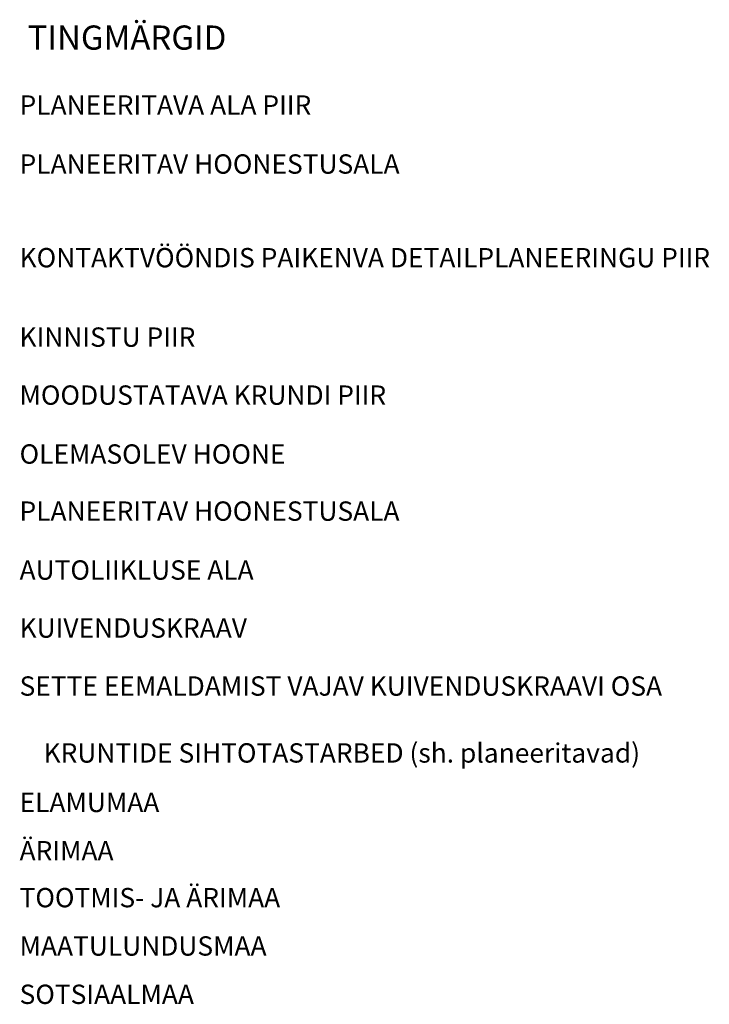
# Model space of a CAD drawing. Units: millimetres. Extents: x 544866 to 1093221, y 6580322 to 13168591.
# Drawn here: x 547469 to 547612, y 6584143 to 6584347 of the extents above; entities that cross this region are included whole.
import ezdxf
from ezdxf.enums import TextEntityAlignment as Align

# ---------------------------------------------------------------- set-up
doc = ezdxf.new("R2010")
doc.units = ezdxf.units.MM
doc.header["$LTSCALE"] = 0.5
doc.layers.add('OPT-vormistus', color=7, linetype='Continuous', lineweight=5)
doc.styles.add('SWISL', font='swissl.ttf', dxfattribs={"width": 0.99})
doc.styles.add('SWISL-KN', font='swissl.ttf')

msp = doc.modelspace()

# ---------------------------------------------------------------- texts
at = {"layer": 'OPT-vormistus', "ltscale": 15, "style": 'SWISL'}
for s, p in [('PLANEERITAVA ALA PIIR', (547469.434, 6584329.346)), ('PLANEERITAV HOONESTUSALA', (547469.434, 6584317.138)), ('KONTAKTVÖÖNDIS PAIKENVA DETAILPLANEERINGU PIIR', (547469.434, 6584297.76)), ('KINNISTU PIIR', (547469.417, 6584281.329)), ('MOODUSTATAVA KRUNDI PIIR', (547469.417, 6584269.329)), ('OLEMASOLEV HOONE', (547469.434, 6584257.138)), ('PLANEERITAV HOONESTUSALA', (547469.417, 6584245.329)), ('AUTOLIIKLUSE ALA', (547469.434, 6584233.138)), ('KUIVENDUSKRAAV', (547469.434, 6584221.138)), ('SETTE EEMALDAMIST VAJAV KUIVENDUSKRAAVI OSA', (547469.434, 6584209.138)), ('ELAMUMAA', (547469.434, 6584185.066)), ('ÄRIMAA', (547469.434, 6584175.066)), ('TOOTMIS- JA ÄRIMAA', (547469.434, 6584165.355)), ('MAATULUNDUSMAA', (547469.434, 6584155.357)), ('SOTSIAALMAA', (547469.434, 6584145.357))]:
    msp.add_text(s, height=4, dxfattribs=at).set_placement(p, align=Align.MIDDLE_LEFT)
at = {"layer": 'OPT-vormistus', "ltscale": 15, "width": 199.85615, "attachment_point": 2, "style": 'SWISL-KN'}
for s, insert, char_height in [('TINGMÄRGID', (547491.672, 6584345.798), 5), ('KRUNTIDE SIHTOTASTARBED (sh. planeeritavad)', (547536.129, 6584197.293), 4)]:
    msp.add_mtext(s, dxfattribs=dict(at, insert=insert, char_height=char_height))

doc.saveas('drawing.dxf')
